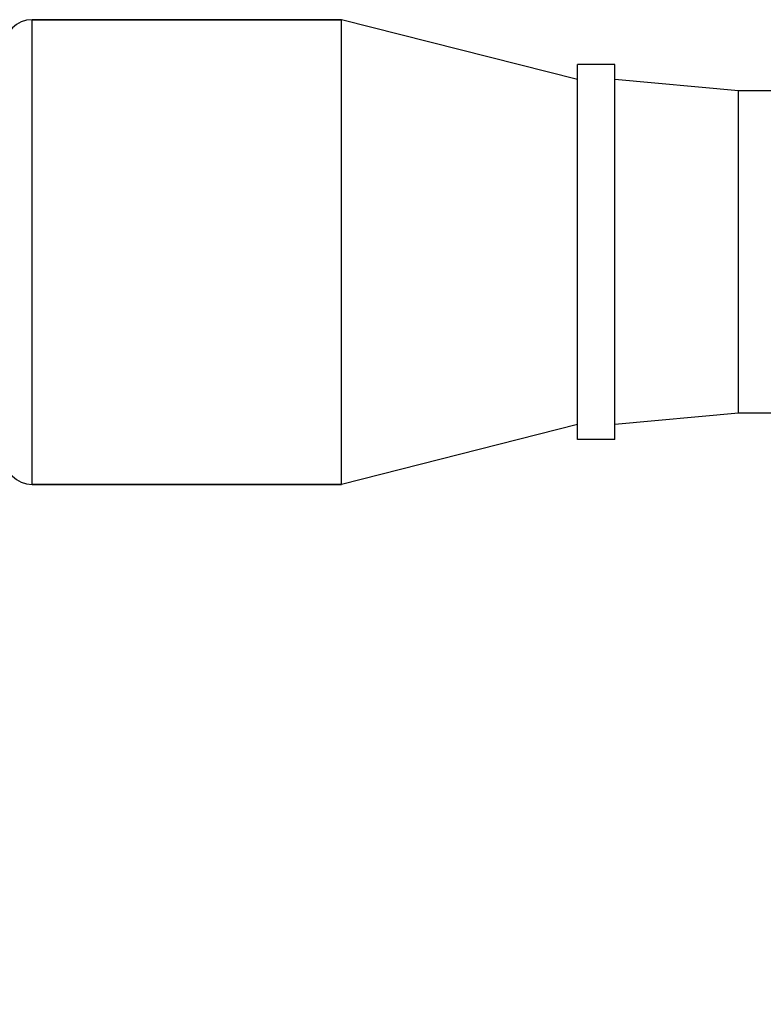
# Model space of a CAD drawing. Units: inches. Extents: x 0.5 to 33.6, y 0.5 to 21.6.
# Drawn here: x 11.2 to 11.9, y 8.2 to 9.2 of the extents above; entities that cross this region are included whole.
import ezdxf

# ---------------------------------------------------------------- set-up
doc = ezdxf.new("R2010")
doc.units = ezdxf.units.IN
doc.header["$LTSCALE"] = 1.87
doc.header["$MEASUREMENT"] = 0
doc.layers.get('0').update_dxf_attribs({"linetype": 'CONTINUOUS'})
doc.layers.add('AXIS', color=7, linetype='CONTINUOUS')
doc.layers.add('DRIVEN_DIMS', color=7, linetype='CONTINUOUS')
doc.dimstyles.new('DIMSTYLE_2', dxfattribs={"dimtxt": 0.1, "dimasz": 0.1875, "dimexe": 0.125, "dimexo": 0.0625, "dimgap": 0.1, "dimtad": 0, "dimtih": 1, "dimtoh": 1, "dimdec": 3, "dimzin": 4, "dimdsep": 46, "dimtxsty": 'STANDARD', "dimblk": '_FILLED', "dimblk1": '_FILLED', "dimblk2": '_FILLED', "dimcen": 0.09, "dimadec": 3, "dimazin": 1, "dimtp": 0.1, "dimtm": 0.1, "dimtfac": 1, "dimtdec": 3, "dimtofl": 0, "dimtmove": 0, "dimatfit": 3, "dimldrblk": '_FILLED', "dimfxl": 1, "dimtolj": 1, "dimtzin": 4, "dimarcsym": 0})

# ---------------------------------------------------------------- blocks, each defined once
blk = doc.blocks.new('_FILLED')
at = {"color": 0, "linetype": 'BYBLOCK'}
blk.add_solid([(0, 0), (-1, 0.1667), (-1, -0.1667)], dxfattribs=at)
blk = doc.blocks.new('*D2')
at = {"layer": 'DRIVEN_DIMS', "color": 7, "linetype": 'CONTINUOUS'}
for p, q in [((17.2765, 8.9188), (17.2765, 6.3371)), ((10.6361, 8.7835), (10.6361, 6.3371)), ((10.6361, 6.3871), (13.3063, 6.3871)), ((17.2765, 6.3871), (14.6063, 6.3871)), ((10.6361, 6.3371), (10.6361, 6.2621)), ((17.2765, 6.3371), (17.2765, 6.2621))]:
    blk.add_line(p, q, dxfattribs=at)
at = {"layer": 'DRIVEN_DIMS', "color": 7, "linetype": 'CONTINUOUS', "xscale": 0.1875, "yscale": 0.1875, "zscale": 0.1875, "rotation": 180}
blk.add_blockref('_FILLED', (10.6361, 6.3871), dxfattribs=at)
at = {"layer": 'DRIVEN_DIMS', "color": 7, "linetype": 'CONTINUOUS', "xscale": 0.1875, "yscale": 0.1875, "zscale": 0.1875}
blk.add_blockref('_FILLED', (17.2765, 6.3871), dxfattribs=at)
at = {"layer": 'DRIVEN_DIMS', "color": 7, "linetype": 'CONTINUOUS', "insert": (13.9563, 6.4371), "char_height": 0.1, "width": 1.1, "attachment_point": 2, "line_spacing_factor": 0.9}
blk.add_mtext('SEE TABLE 1', dxfattribs=at)

msp = doc.modelspace()

# ---------------------------------------------------------------- linework, layer by layer
at = {"color": 7, "linetype": 'CONTINUOUS'}
for p, q in [((11.1735, 8.7372), (11.1735, 9.2254)), ((11.4984, 9.2254), (11.1735, 9.2254)), ((11.4984, 8.7372), (11.1735, 8.7372))]:
    msp.add_line(p, q, dxfattribs=at)
for centre, start, end in [((11.1735, 9.1959), 90, 180), ((11.1735, 8.7667), 180, 270)]:
    msp.add_arc(centre, 0.0295, start, end, dxfattribs=at)
at = {"layer": 'AXIS', "color": 7, "linetype": 'CONTINUOUS'}
for p, q in [((11.1735, 9.2254), (11.4984, 9.2254)), ((11.4984, 8.7372), (11.4984, 9.2254)), ((11.7464, 9.1624), (11.4984, 9.2254)), ((11.7464, 8.7845), (11.7464, 9.1782)), ((11.7858, 9.1782), (11.7464, 9.1782)), ((11.7858, 8.7845), (11.7858, 9.1782)), ((11.9157, 9.1506), (11.7858, 9.1624)), ((11.9157, 8.812), (11.9157, 9.1506)), ((12.2306, 9.1506), (11.9157, 9.1506)), ((11.9157, 8.812), (11.7858, 8.8002)), ((12.2306, 8.812), (11.9157, 8.812)), ((11.7464, 8.8002), (11.4984, 8.7372)), ((11.7858, 8.7845), (11.7464, 8.7845)), ((11.1735, 8.7372), (11.4984, 8.7372))]:
    msp.add_line(p, q, dxfattribs=at)

# ---------------------------------------------------------------- dimensions: what is measured, and where the dimension line sits
at = {"layer": 'DRIVEN_DIMS', "color": 7, "linetype": 'CONTINUOUS'}
dim = msp.add_linear_dim(base=(17.2765, 6.3871), p1=(10.6361, 8.846), p2=(17.2765, 8.9813), text='SEE TABLE 1\\P[]', dimstyle='DIMSTYLE_2', dxfattribs=at)
dim.commit()
dim.dimension.update_dxf_attribs({"geometry": '*D2', "text_midpoint": (13.9407, 6.3871), "dimtype": 160})

doc.saveas('drawing.dxf')
